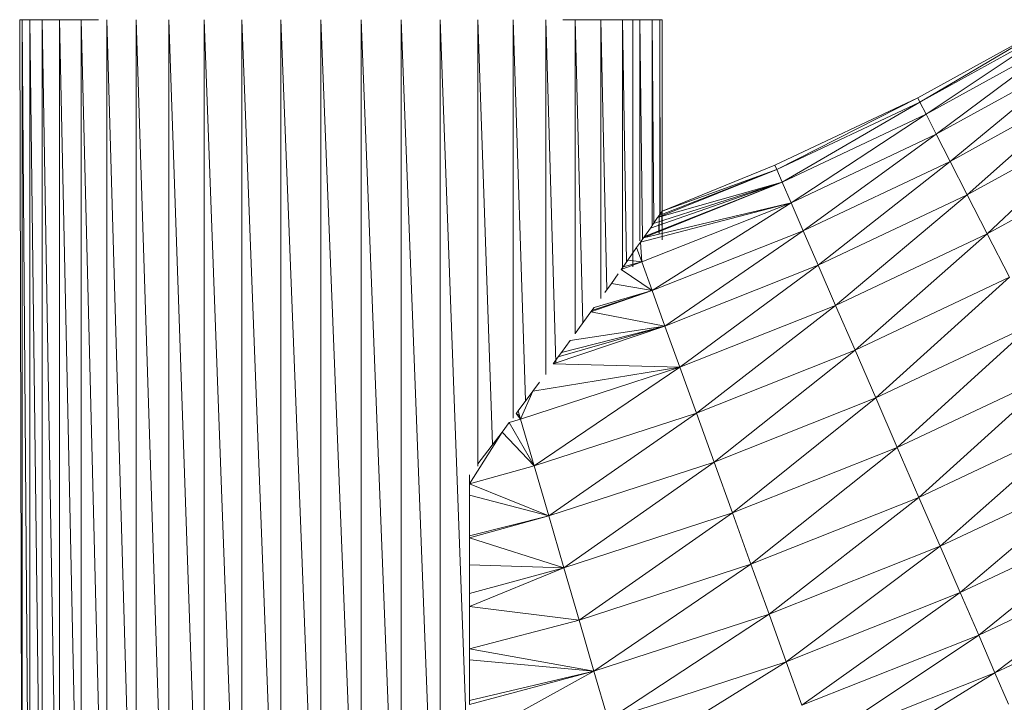
# Model space of a CAD drawing. Units: millimetres. Extents: x 1225 to 7945, y -2117 to 2635.
# Drawn here: x 3079 to 3171, y 794 to 858 of the extents above; entities that cross this region are included whole.
import ezdxf

# ---------------------------------------------------------------- set-up
doc = ezdxf.new("R2010")
doc.units = ezdxf.units.MM

# ---------------------------------------------------------------- blocks, each defined once
blk = doc.blocks.new('10065_DWG-435088-Level 1')
at = {"lineweight": 9}
for p, q in [((3235.985, 857.843), (3235.749, 857.843)), ((3235.749, 857.843), (3235.985, 857.843)), ((3235.749, 857.843), (3235.985, 762.843)), ((3235.985, 857.843), (3236.691, 857.843)), ((3235.985, 857.843), (3236.691, 762.843)), ((3235.985, 857.843), (3235.985, 762.843)), ((3236.691, 857.843), (3237.856, 857.843)), ((3236.691, 857.843), (3237.856, 762.843)), ((3236.691, 857.843), (3236.691, 762.843)), ((3237.856, 857.843), (3239.46, 857.843)), ((3237.856, 857.843), (3239.46, 762.843)), ((3237.856, 857.843), (3237.856, 762.843)), ((3239.46, 857.843), (3241.478, 857.843)), ((3239.46, 857.843), (3241.478, 762.843)), ((3239.46, 857.843), (3239.46, 762.843)), ((3241.478, 857.843), (3243.11, 857.843)), ((3241.478, 857.843), (3243.88, 762.843)), ((3241.478, 857.843), (3241.478, 762.843)), ((3243.88, 857.843), (3246.626, 762.843)), ((3243.88, 857.843), (3243.88, 762.843)), ((3246.626, 857.843), (3249.674, 762.843)), ((3246.626, 857.843), (3246.626, 762.843)), ((3249.674, 857.843), (3249.674, 762.843)), ((3249.674, 857.843), (3252.975, 762.843)), ((3252.976, 857.843), (3252.975, 762.843)), ((3252.976, 857.843), (3256.478, 762.843)), ((3256.478, 857.843), (3260.127, 762.843)), ((3256.478, 857.843), (3256.478, 762.843)), ((3260.127, 857.843), (3263.865, 762.843)), ((3260.127, 857.843), (3260.127, 762.843)), ((3263.865, 857.843), (3267.632, 762.843)), ((3263.865, 857.843), (3263.865, 762.843)), ((3267.633, 857.843), (3267.632, 762.843)), ((3267.633, 857.843), (3271.37, 762.843)), ((3271.37, 857.843), (3275.019, 762.843)), ((3271.37, 857.843), (3271.37, 762.843)), ((3275.019, 857.843), (3278.522, 762.843)), ((3275.019, 857.843), (3275.019, 762.843)), ((3278.522, 857.843), (3279.901, 818.158)), ((3278.522, 857.843), (3278.522, 816.148)), ((3281.824, 857.843), (3282.965, 822.264)), ((3281.824, 857.843), (3281.824, 820.621)), ((3284.872, 857.843), (3284.871, 824.706)), ((3284.872, 857.843), (3285.798, 825.784)), ((3286.47, 857.843), (3287.618, 857.843)), ((3287.618, 857.843), (3290.019, 857.843)), ((3287.618, 857.843), (3288.334, 829.517)), ((3287.618, 857.843), (3287.618, 828.491)), ((3290.019, 857.843), (3292.038, 857.843)), ((3290.019, 857.843), (3290.555, 832.626)), ((3290.019, 857.843), (3290.019, 831.804)), ((3292.038, 857.843), (3293.642, 857.843)), ((3292.038, 857.843), (3292.42, 835.226)), ((3292.038, 857.843), (3292.038, 834.55)), ((3292.938, 857.843), (3292.999, 857.843)), ((3292.999, 857.843), (3292.938, 857.843)), ((3292.999, 857.843), (3292.999, 834.765)), ((3293.642, 857.843), (3294.806, 857.843)), ((3293.642, 857.843), (3293.893, 837.322)), ((3293.642, 857.843), (3293.642, 837.177)), ((3294.806, 857.843), (3295.512, 857.843)), ((3294.806, 857.843), (3294.948, 838.817)), ((3294.806, 857.843), (3294.806, 838.629)), ((3295.512, 857.843), (3295.749, 857.843)), ((3295.749, 857.843), (3295.512, 857.843)), ((3295.512, 857.843), (3295.558, 839.606)), ((3295.512, 857.843), (3295.512, 839.588)), ((3295.749, 857.843), (3295.749, 838.772)), ((3332.52, 857.655), (3319.598, 850.538)), ((3332.52, 857.655), (3319.794, 850.154)), ((3332.74, 857.284), (3319.794, 850.154)), ((3332.74, 857.284), (3320.377, 849.012)), ((3333.394, 856.181), (3320.377, 849.012)), ((3333.394, 856.181), (3321.33, 847.145)), ((3334.462, 854.378), (3321.33, 847.145)), ((3334.462, 854.378), (3322.625, 844.608)), ((3335.914, 851.926), (3322.625, 844.608)), ((3335.914, 851.926), (3324.226, 841.472)), ((3306.254, 844.247), (3319.598, 850.538)), ((3306.426, 843.851), (3319.598, 850.538)), ((3319.598, 850.538), (3319.794, 850.154)), ((3306.426, 843.851), (3319.794, 850.154)), ((3306.936, 842.674), (3319.794, 850.154)), ((3320.377, 849.012), (3319.794, 850.154)), ((3306.936, 842.674), (3320.377, 849.012)), ((3307.77, 840.751), (3320.377, 849.012)), ((3321.33, 847.145), (3320.377, 849.012)), ((3337.708, 848.897), (3324.226, 841.472)), ((3337.708, 848.897), (3326.086, 837.828)), ((3307.77, 840.751), (3321.33, 847.145)), ((3308.904, 838.137), (3321.33, 847.145)), ((3322.625, 844.608), (3321.33, 847.145)), ((3339.794, 845.377), (3326.086, 837.828)), ((3306.254, 844.247), (3295.724, 839.952)), ((3306.254, 844.247), (3306.426, 843.851)), ((3308.904, 838.137), (3322.625, 844.608)), ((3310.304, 834.907), (3322.625, 844.608)), ((3324.226, 841.472), (3322.625, 844.608)), ((3306.426, 843.851), (3295.312, 839.358)), ((3306.426, 843.851), (3295.456, 839.566)), ((3295.724, 839.952), (3306.426, 843.851)), ((3306.936, 842.674), (3306.426, 843.851)), ((3294.005, 837.482), (3306.936, 842.674)), ((3306.936, 842.674), (3294.085, 837.596)), ((3306.936, 842.674), (3294.635, 838.384)), ((3306.936, 842.674), (3294.936, 838.817)), ((3306.936, 842.674), (3295.312, 839.358)), ((3307.77, 840.751), (3306.936, 842.674)), ((3310.304, 834.907), (3324.226, 841.472)), ((3311.932, 831.154), (3324.226, 841.472)), ((3326.086, 837.828), (3324.226, 841.472)), ((3293.707, 837.055), (3307.77, 840.751)), ((3293.836, 835.221), (3307.77, 840.751)), ((3307.77, 840.751), (3294.005, 837.482)), ((3294.803, 832.541), (3307.77, 840.751)), ((3307.77, 840.751), (3308.904, 838.137)), ((3295.312, 839.358), (3294.936, 838.817)), ((3295.456, 839.566), (3295.312, 839.358)), ((3295.428, 837.963), (3295.456, 839.566)), ((3295.442, 837.876), (3295.456, 839.566)), ((3295.724, 839.952), (3295.456, 839.566)), ((3295.707, 839.928), (3295.716, 839.942)), ((3295.722, 837.277), (3295.707, 839.928)), ((3295.712, 839.399), (3295.707, 839.928)), ((3295.716, 839.942), (3295.724, 839.952)), ((3295.722, 837.277), (3295.724, 839.952)), ((3294.085, 837.596), (3294.635, 838.384)), ((3294.635, 838.384), (3294.936, 838.817)), ((3293.707, 837.055), (3294.005, 837.482)), ((3294.005, 837.482), (3294.085, 837.596)), ((3294.803, 832.541), (3308.904, 838.137)), ((3295.998, 829.229), (3308.904, 838.137)), ((3310.304, 834.907), (3308.904, 838.137)), ((3311.932, 831.154), (3326.086, 837.828)), ((3313.74, 826.986), (3326.086, 837.828)), ((3328.152, 833.781), (3326.086, 837.828)), ((3293.353, 836.552), (3292.537, 835.392)), ((3293.353, 836.552), (3293.707, 837.055)), ((3293.836, 835.221), (3293.353, 836.552)), ((3293.836, 835.221), (3293.707, 837.055)), ((3293.836, 835.221), (3291.905, 834.5)), ((3292.093, 834.764), (3291.905, 834.5)), ((3292.537, 835.392), (3292.093, 834.764)), ((3293.836, 835.221), (3292.093, 834.764)), ((3293.836, 835.221), (3292.537, 835.392)), ((3294.803, 832.541), (3293.836, 835.221)), ((3295.998, 829.229), (3310.304, 834.907)), ((3297.387, 825.381), (3310.304, 834.907)), ((3311.932, 831.154), (3310.304, 834.907)), ((3291.616, 834.092), (3290.991, 833.211)), ((3294.803, 832.541), (3291.905, 834.5)), ((3313.74, 826.986), (3328.152, 833.781)), ((3315.676, 822.522), (3328.152, 833.781)), ((3290.391, 832.374), (3290.991, 833.211)), ((3294.803, 832.541), (3290.991, 833.211)), ((3294.803, 832.541), (3289.084, 830.553)), ((3289.18, 830.684), (3294.803, 832.541)), ((3289.39, 830.977), (3294.803, 832.541)), ((3295.998, 829.229), (3294.803, 832.541)), ((3297.387, 825.381), (3311.932, 831.154)), ((3298.93, 821.108), (3311.932, 831.154)), ((3313.74, 826.986), (3311.932, 831.154)), ((3289.084, 830.553), (3287.618, 828.53)), ((3289.18, 830.684), (3289.084, 830.553)), ((3295.998, 829.229), (3289.084, 830.553)), ((3289.39, 830.977), (3289.18, 830.684)), ((3285.543, 825.698), (3295.998, 829.229)), ((3295.998, 829.229), (3286.025, 826.349)), ((3295.998, 829.229), (3286.328, 826.761)), ((3295.998, 829.229), (3287.151, 827.886)), ((3297.387, 825.381), (3295.998, 829.229)), ((3315.676, 822.522), (3330.364, 829.448)), ((3317.684, 817.892), (3330.364, 829.448)), ((3286.328, 826.761), (3287.151, 827.886)), ((3286.025, 826.349), (3286.328, 826.761)), ((3298.93, 821.108), (3313.74, 826.986)), ((3300.582, 816.531), (3313.74, 826.986)), ((3315.676, 822.522), (3313.74, 826.986)), ((3285.543, 825.698), (3286.025, 826.349)), ((3297.387, 825.381), (3285.543, 825.698)), ((3282.509, 820.532), (3297.387, 825.381)), ((3283.659, 823.146), (3297.387, 825.381)), ((3283.78, 816.17), (3297.387, 825.381)), ((3297.387, 825.381), (3298.93, 821.108)), ((3317.684, 817.892), (3332.659, 824.953)), ((3319.707, 813.228), (3332.659, 824.953)), ((3283.659, 823.146), (3284.291, 824.002)), ((3282.276, 821.304), (3283.659, 823.146)), ((3282.509, 820.532), (3283.659, 823.146)), ((3300.582, 816.531), (3315.676, 822.522)), ((3302.296, 811.784), (3315.676, 822.522)), ((3317.684, 817.892), (3315.676, 822.522)), ((3282.276, 821.304), (3282.09, 821.056)), ((3282.402, 820.885), (3282.09, 821.056)), ((3282.09, 821.056), (3282.509, 820.532)), ((3282.276, 821.304), (3282.509, 820.532)), ((3283.78, 816.17), (3298.93, 821.108)), ((3285.142, 811.5), (3298.93, 821.108)), ((3300.582, 816.531), (3298.93, 821.108)), ((3281.46, 820.217), (3280.795, 819.33)), ((3282.509, 820.532), (3281.46, 820.217)), ((3283.78, 816.17), (3281.46, 820.217)), ((3283.78, 816.17), (3282.509, 820.532)), ((3319.707, 813.228), (3334.971, 820.425)), ((3321.686, 808.664), (3334.971, 820.425)), ((3277.748, 814.487), (3280.795, 819.33)), ((3278.522, 816.35), (3280.795, 819.33)), ((3283.78, 816.17), (3280.795, 819.33)), ((3302.296, 811.784), (3317.684, 817.892)), ((3304.022, 807.002), (3317.684, 817.892)), ((3319.707, 813.228), (3317.684, 817.892)), ((3285.142, 811.5), (3300.582, 816.531)), ((3286.555, 806.654), (3300.582, 816.531)), ((3302.296, 811.784), (3300.582, 816.531)), ((3277.748, 814.487), (3283.78, 816.17)), ((3285.142, 811.5), (3283.78, 816.17)), ((3321.686, 808.664), (3337.232, 815.995)), ((3323.565, 804.333), (3337.232, 815.995)), ((3277.748, 814.487), (3277.748, 815.335)), ((3277.748, 814.487), (3277.748, 813.428)), ((3277.748, 814.487), (3285.142, 811.5)), ((3277.748, 813.428), (3277.748, 809.647)), ((3277.748, 809.647), (3277.748, 813.428)), ((3277.748, 813.428), (3285.142, 811.5)), ((3304.022, 807.002), (3319.707, 813.228)), ((3305.711, 802.324), (3319.707, 813.228)), ((3321.686, 808.664), (3319.707, 813.228)), ((3286.555, 806.654), (3302.296, 811.784)), ((3287.977, 801.774), (3302.296, 811.784)), ((3304.022, 807.002), (3302.296, 811.784)), ((3323.565, 804.333), (3339.379, 811.789)), ((3325.289, 800.358), (3339.379, 811.789)), ((3277.748, 809.461), (3285.142, 811.5)), ((3277.748, 809.647), (3285.142, 811.5)), ((3285.142, 811.5), (3286.555, 806.654)), ((3277.748, 809.461), (3277.748, 809.647)), ((3277.748, 806.93), (3277.748, 809.461)), ((3277.748, 809.461), (3286.555, 806.654)), ((3305.711, 802.324), (3321.686, 808.664)), ((3307.314, 797.883), (3321.686, 808.664)), ((3323.565, 804.333), (3321.686, 808.664)), ((3325.289, 800.358), (3341.349, 807.93)), ((3326.809, 796.853), (3341.349, 807.93)), ((3277.748, 806.93), (3277.748, 804.249)), ((3277.748, 806.93), (3286.555, 806.654)), ((3277.748, 803.021), (3286.555, 806.654)), ((3277.748, 804.249), (3286.555, 806.654)), ((3287.977, 801.774), (3286.555, 806.654)), ((3287.977, 801.774), (3304.022, 807.002)), ((3289.369, 796.998), (3304.022, 807.002)), ((3305.711, 802.324), (3304.022, 807.002)), ((3326.809, 796.853), (3343.086, 804.528)), ((3277.748, 803.021), (3277.748, 804.249)), ((3307.314, 797.883), (3323.565, 804.333)), ((3308.786, 793.807), (3323.565, 804.333)), ((3325.289, 800.358), (3323.565, 804.333)), ((3277.748, 799.086), (3277.748, 803.021)), ((3277.748, 803.021), (3287.977, 801.774)), ((3277.748, 799.086), (3287.977, 801.774)), ((3289.369, 796.998), (3287.977, 801.774)), ((3289.369, 796.998), (3305.711, 802.324)), ((3290.691, 792.465), (3305.711, 802.324)), ((3307.314, 797.883), (3305.711, 802.324)), ((3308.786, 793.807), (3325.289, 800.358)), ((3310.082, 790.215), (3325.289, 800.358)), ((3326.809, 796.853), (3325.289, 800.358)), ((3277.748, 798.062), (3277.748, 799.086)), ((3277.748, 799.086), (3289.369, 796.998)), ((3277.748, 794.254), (3277.748, 798.062)), ((3277.748, 798.062), (3289.369, 796.998)), ((3290.691, 792.465), (3307.314, 797.883)), ((3291.903, 788.306), (3307.314, 797.883)), ((3308.786, 793.807), (3307.314, 797.883)), ((3277.748, 790.577), (3289.369, 796.998)), ((3277.748, 793.894), (3289.369, 796.998)), ((3277.748, 794.254), (3289.369, 796.998)), ((3290.691, 792.465), (3289.369, 796.998)), ((3310.082, 790.215), (3326.809, 796.853)), ((3311.168, 787.208), (3326.809, 796.853)), ((3328.081, 793.921), (3326.809, 796.853)), ((3277.748, 793.894), (3277.748, 794.254))]:
    blk.add_line(p, q, dxfattribs=at)

msp = doc.modelspace()

# ---------------------------------------------------------------- block references
at = {"lineweight": 9}
msp.add_blockref('10065_DWG-435088-Level 1', (-157, 0), dxfattribs=at)

doc.saveas('drawing.dxf')
